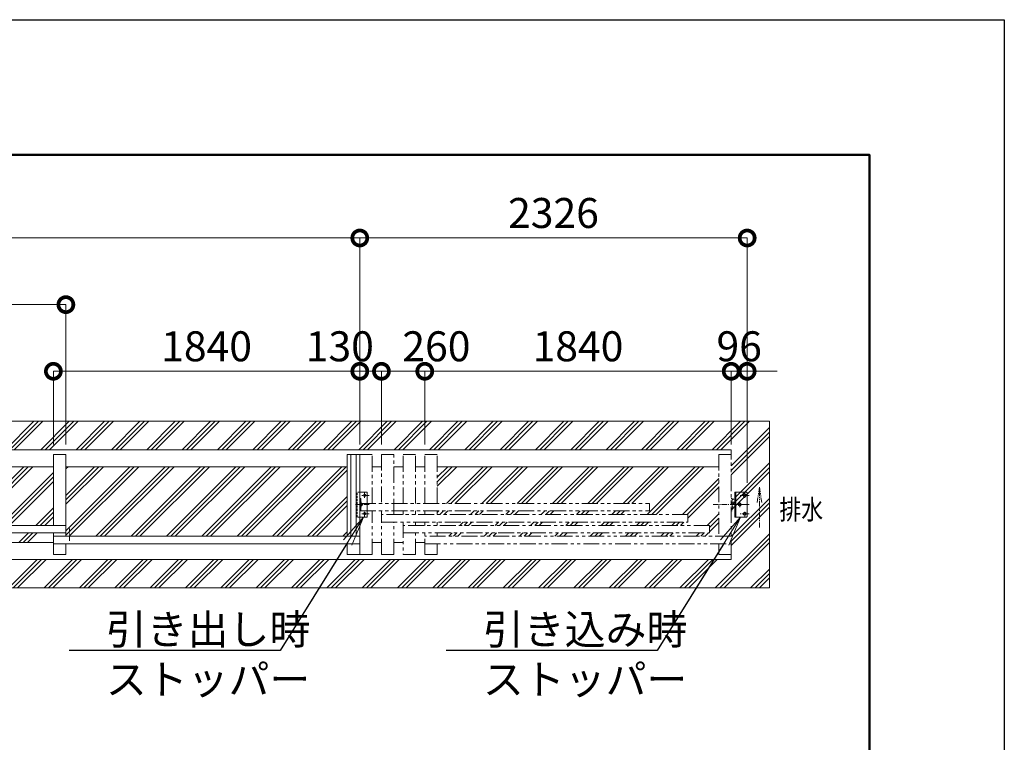
# Model space of a CAD drawing. Extents: x -29 to 25178, y -13 to 17807.
# Drawn here: x 19259 to 25171, y 13470 to 17807 of the extents above; entities that cross this region are included whole.
import ezdxf
from ezdxf import colors
from ezdxf.entities.mleader import LeaderData, LeaderLine
from ezdxf.math import Vec2, Vec3

# ---------------------------------------------------------------- set-up
doc = ezdxf.new("R2010")
doc.units = 0
doc.header["$MEASUREMENT"] = 0
doc.header["$PDMODE"] = 1
for name, pattern in [('CENTER', [50.8, 31.75, -6.35, 6.35, -6.35]), ('DASHED', [19.05, 12.7, -6.35]), ('PHANTOM', [63.5, 31.75, -6.35, 6.35, -6.35, 6.35, -6.35])]:
    doc.linetypes.add(name, pattern=pattern)
doc.layers.get('0').update_dxf_attribs({"linetype": 'CONTINUOUS'})
doc.layers.get('DefPoints').update_dxf_attribs({"linetype": 'CONTINUOUS'})
for name, color, linetype, lineweight in [('FRAM3', 1, 'CONTINUOUS', 50), ('ハッチング', 8, 'CONTINUOUS', 5), ('ボルト・ナット', 8, 'CONTINUOUS', 9), ('基準線', 6, 'CENTER', 18), ('外形線', 7, 'CONTINUOUS', 18), ('寸法線', 3, 'CONTINUOUS', 18), ('想像線', 11, 'PHANTOM', 13), ('文字', 4, 'CONTINUOUS', 18), ('文字引出', 4, 'CONTINUOUS', 18), ('細線', 8, 'CONTINUOUS', 5), ('隠れ線', 5, 'DASHED', 18)]:
    doc.layers.add(name, color=color, linetype=linetype, lineweight=lineweight)
doc.styles.get("Standard").update_dxf_attribs({"font": 'TXT.SHX', "bigfont": 'bigfont.shx'})
doc.dimstyles.new('60ベース', dxfattribs={"dimscale": 60, "dimtxt": 3, "dimasz": 3, "dimexe": 0, "dimexo": 1, "dimgap": 1, "dimtad": 3, "dimdec": 1, "dimdsep": 46, "dimtxsty": 'STANDARD', "dimblk": 'DOTSMALL', "dimcen": 0, "dimclrd": 256, "dimclre": 256, "dimclrt": 7, "dimadec": 3, "dimazin": 2, "dimtfac": 1, "dimtdec": 1, "dimtix": 1, "dimtmove": 2, "dimatfit": 2, "dimldrblk": 'OPEN', "dimfxl": 1, "dimtolj": 1, "dimlwd": -1, "dimlwe": -1, "dimarcsym": 0})
pattern_1 = [(45, (-171916, 121280), (-106.06602, 106.06602), []), (45, (-171929.26, 121293.26), (-106.06602, 106.06602), []), (45, (-171942.52, 121306.52), (-106.06602, 106.06602), [])]

# ---------------------------------------------------------------- blocks, each defined once
blk = doc.blocks.new('_DotSmall')
at = {"layer": '寸法線', "color": 0, "const_width": 0.5}
blk.add_lwpolyline([(-0.0625, 0, 1), (0.0625, 0, 1)], format="xyb", close=True, dxfattribs=at)
blk = doc.blocks.new('*D58')
at = {"layer": 'DefPoints', "color": 0, "transparency": 16777216}
for p in [(19536, 16096.5), (17696, 15196.5), (19536, 15196.5)]:
    blk.add_point(p, dxfattribs=at)
at = {"layer": '寸法線', "transparency": 16777216}
for p, q in [((17696, 15256.5), (17696, 16096.5)), ((17696, 16096.5), (19536, 16096.5)), ((19536, 15256.5), (19536, 16096.5))]:
    blk.add_line(p, q, dxfattribs=at)
at = {"layer": '寸法線', "transparency": 16777216, "xscale": 180, "yscale": 180, "zscale": 180, "rotation": 180}
blk.add_blockref('_DotSmall', (17696, 16096.5), dxfattribs=at)
at = {"layer": '寸法線', "transparency": 16777216, "xscale": 180, "yscale": 180, "zscale": 180}
blk.add_blockref('_DotSmall', (19536, 16096.5), dxfattribs=at)
at = {"layer": '寸法線', "color": 7, "transparency": 16777216, "insert": (18616, 16246.5), "char_height": 180, "attachment_point": 5}
blk.add_mtext('\\A1;1840', dxfattribs=at)
blk = doc.blocks.new('_OPEN')
at = {"color": 0, "linetype": 'ByBlock'}
for p, q in [((-1, 0.167), (0, 0)), ((0, 0), (-1, -0.167)), ((0, 0), (-1, 0))]:
    blk.add_line(p, q, dxfattribs=at)
blk = doc.blocks.new('*D59')
at = {"layer": 'DefPoints', "color": 0, "transparency": 16777216}
for p in [(21691, 15696.5), (21691, 15196.5), (23531, 15196.5)]:
    blk.add_point(p, dxfattribs=at)
at = {"layer": '寸法線', "transparency": 16777216}
for p, q in [((21691, 15256.5), (21691, 15696.5)), ((23531, 15696.5), (21691, 15696.5)), ((23531, 15256.5), (23531, 15696.5))]:
    blk.add_line(p, q, dxfattribs=at)
at = {"layer": '寸法線', "transparency": 16777216, "xscale": 180, "yscale": 180, "zscale": 180, "rotation": 180}
blk.add_blockref('_DotSmall', (21691, 15696.5), dxfattribs=at)
at = {"layer": '寸法線', "transparency": 16777216, "xscale": 180, "yscale": 180, "zscale": 180}
blk.add_blockref('_DotSmall', (23531, 15696.5), dxfattribs=at)
at = {"layer": '寸法線', "color": 7, "transparency": 16777216, "insert": (22611, 15846.5), "char_height": 180, "attachment_point": 5}
blk.add_mtext('\\A1;1840', dxfattribs=at)
blk = doc.blocks.new('*D60')
at = {"layer": 'DefPoints', "color": 0, "transparency": 16777216}
for p in [(21301, 15696.5), (21301, 15196.5), (21431, 15196.5)]:
    blk.add_point(p, dxfattribs=at)
at = {"layer": '寸法線', "transparency": 16777216}
for p, q in [((21301, 15256.5), (21301, 15696.5)), ((21431, 15696.5), (21301, 15696.5)), ((21431, 15256.5), (21431, 15696.5))]:
    blk.add_line(p, q, dxfattribs=at)
at = {"layer": '寸法線', "transparency": 16777216, "xscale": 180, "yscale": 180, "zscale": 180, "rotation": 180}
blk.add_blockref('_DotSmall', (21301, 15696.5), dxfattribs=at)
at = {"layer": '寸法線', "transparency": 16777216, "xscale": 180, "yscale": 180, "zscale": 180}
blk.add_blockref('_DotSmall', (21431, 15696.5), dxfattribs=at)
at = {"layer": '寸法線', "color": 7, "transparency": 16777216, "insert": (21181, 15846.5), "char_height": 180, "attachment_point": 5}
blk.add_mtext('\\A1;130', dxfattribs=at)
blk = doc.blocks.new('*D61')
at = {"layer": 'DefPoints', "color": 0, "transparency": 16777216}
for p in [(23531, 15696.5), (23531, 15196.5), (23627, 14966.5)]:
    blk.add_point(p, dxfattribs=at)
at = {"layer": '寸法線', "transparency": 16777216}
for p, q in [((23531, 15696.5), (23351, 15696.5)), ((23531, 15256.5), (23531, 15696.5)), ((23627, 15696.5), (23531, 15696.5)), ((23627, 15026.5), (23627, 15696.5)), ((23627, 15696.5), (23807, 15696.5))]:
    blk.add_line(p, q, dxfattribs=at)
at = {"layer": '寸法線', "transparency": 16777216, "xscale": 180, "yscale": 180, "zscale": 180}
blk.add_blockref('_DotSmall', (23531, 15696.5), dxfattribs=at)
at = {"layer": '寸法線', "transparency": 16777216, "xscale": 180, "yscale": 180, "zscale": 180, "rotation": 180}
blk.add_blockref('_DotSmall', (23627, 15696.5), dxfattribs=at)
at = {"layer": '寸法線', "color": 7, "transparency": 16777216, "insert": (23579, 15846.5), "char_height": 180, "attachment_point": 5}
blk.add_mtext('\\A1;96', dxfattribs=at)
blk = doc.blocks.new('*D62')
at = {"layer": 'DefPoints', "color": 0, "transparency": 16777216}
for p in [(23627, 16496.5), (21301, 15196.5), (23627, 14966.5)]:
    blk.add_point(p, dxfattribs=at)
at = {"layer": '寸法線', "transparency": 16777216}
for p, q in [((21301, 15256.5), (21301, 16496.5)), ((21301, 16496.5), (23627, 16496.5)), ((23627, 15026.5), (23627, 16496.5))]:
    blk.add_line(p, q, dxfattribs=at)
at = {"layer": '寸法線', "transparency": 16777216, "xscale": 180, "yscale": 180, "zscale": 180, "rotation": 180}
blk.add_blockref('_DotSmall', (21301, 16496.5), dxfattribs=at)
at = {"layer": '寸法線', "transparency": 16777216, "xscale": 180, "yscale": 180, "zscale": 180}
blk.add_blockref('_DotSmall', (23627, 16496.5), dxfattribs=at)
at = {"layer": '寸法線', "color": 7, "transparency": 16777216, "insert": (22464, 16646.5), "char_height": 180, "attachment_point": 5}
blk.add_mtext('\\A1;2326', dxfattribs=at)
blk = doc.blocks.new('*D63')
at = {"layer": 'DefPoints', "color": 0, "transparency": 16777216}
for p in [(14266, 16496.5), (14266, 15196.5), (21301, 15196.5)]:
    blk.add_point(p, dxfattribs=at)
at = {"layer": '寸法線', "transparency": 16777216}
for p, q in [((14266, 15256.5), (14266, 16496.5)), ((21301, 16496.5), (14266, 16496.5)), ((21301, 15256.5), (21301, 16496.5))]:
    blk.add_line(p, q, dxfattribs=at)
at = {"layer": '寸法線', "transparency": 16777216, "xscale": 180, "yscale": 180, "zscale": 180, "rotation": 180}
blk.add_blockref('_DotSmall', (14266, 16496.5), dxfattribs=at)
at = {"layer": '寸法線', "transparency": 16777216, "xscale": 180, "yscale": 180, "zscale": 180}
blk.add_blockref('_DotSmall', (21301, 16496.5), dxfattribs=at)
at = {"layer": '寸法線', "color": 7, "transparency": 16777216, "insert": (17783.5, 16646.5), "char_height": 180, "attachment_point": 5}
blk.add_mtext('\\A1;7035', dxfattribs=at)
blk = doc.blocks.new('*D67')
at = {"layer": 'DefPoints', "color": 0, "transparency": 16777216}
for p in [(21691, 15696.5), (21431, 15196.5), (21691, 15196.5)]:
    blk.add_point(p, dxfattribs=at)
at = {"layer": '寸法線', "transparency": 16777216}
for p, q in [((21431, 15256.5), (21431, 15696.5)), ((21431, 15696.5), (21691, 15696.5)), ((21691, 15256.5), (21691, 15696.5))]:
    blk.add_line(p, q, dxfattribs=at)
at = {"layer": '寸法線', "transparency": 16777216, "xscale": 180, "yscale": 180, "zscale": 180, "rotation": 180}
blk.add_blockref('_DotSmall', (21431, 15696.5), dxfattribs=at)
at = {"layer": '寸法線', "transparency": 16777216, "xscale": 180, "yscale": 180, "zscale": 180}
blk.add_blockref('_DotSmall', (21691, 15696.5), dxfattribs=at)
at = {"layer": '寸法線', "color": 7, "transparency": 16777216, "insert": (21761, 15846.5), "char_height": 180, "attachment_point": 5}
blk.add_mtext('\\A1;260', dxfattribs=at)
blk = doc.blocks.new('*D68')
at = {"layer": 'DefPoints', "color": 0, "transparency": 16777216}
for p in [(21301, 15696.5), (19461, 15196.5), (21301, 15196.5)]:
    blk.add_point(p, dxfattribs=at)
at = {"layer": '寸法線', "transparency": 16777216}
for p, q in [((19461, 15256.5), (19461, 15696.5)), ((19461, 15696.5), (21301, 15696.5)), ((21301, 15256.5), (21301, 15696.5))]:
    blk.add_line(p, q, dxfattribs=at)
at = {"layer": '寸法線', "transparency": 16777216, "xscale": 180, "yscale": 180, "zscale": 180, "rotation": 180}
blk.add_blockref('_DotSmall', (19461, 15696.5), dxfattribs=at)
at = {"layer": '寸法線', "transparency": 16777216, "xscale": 180, "yscale": 180, "zscale": 180}
blk.add_blockref('_DotSmall', (21301, 15696.5), dxfattribs=at)
at = {"layer": '寸法線', "color": 7, "transparency": 16777216, "insert": (20381, 15846.5), "char_height": 180, "attachment_point": 5}
blk.add_mtext('\\A1;1840', dxfattribs=at)

msp = doc.modelspace()

# ---------------------------------------------------------------- hatches: boundary and pattern name
at = {"layer": 'ハッチング'}
h = msp.add_hatch(dxfattribs=at)
h.set_pattern_fill('PLAST', color=256, scale=600, angle=45)
h.set_pattern_definition(pattern_1)
h.paths.add_polyline_path([(23761.0000003, 15396.5000006), (4761.0000003, 15396.5000006), (4761.0000003, 14396.5000006), (23761.0000003, 14396.5000006)])
h.paths.add_polyline_path([(23531.0000003, 14567.5000006), (4991.0000003, 14567.5000006), (4991.0000003, 14859.0000006), (4985.0000003, 14859.0000006), (4985.0000003, 14882.0000006), (4970.0000003, 14882.0000006), (4970.0000003, 14821.5000006), (4895.0000003, 14821.5000006), (4895.0000003, 14971.5000006), (4970.0000003, 14971.5000006), (4970.0000003, 14911.0000006), (4985.0000003, 14911.0000006), (4985.0000003, 14934.0000006), (4991.0000003, 15225.5000006), (23531.0000003, 15225.5000006), (23531.0000003, 14934.0000006), (23537.0000003, 14934.0000006), (23537.0000003, 14911.0000006), (23552.0000003, 14911.0000006), (23552.0000003, 14971.5000006), (23627.0000003, 14971.5000006), (23627.0000003, 14821.5000006), (23552.0000003, 14821.5000006), (23552.0000003, 14882.0000006), (23537.0000003, 14882.0000006), (23537.0000003, 14859.0000006)], flags=16)
h.paths.add_polyline_path([(23552.0000003, 14821.5000006), (23543.0709643, 14885.0000006, -1), (23537.0709643, 14885.0000006), (23537.0709643, 14908.0000006, -1), (23543.0709643, 14908.0000006), (23552.0000003, 14971.5000006), (23627.0000003, 14971.5000006), (23627.0000003, 14821.5000006)], flags=16)
h.paths.add_polyline_path([(23603.0000003, 14841.5000006, -1), (23621.0000003, 14841.5000006, -1)], flags=0)
h.paths.add_polyline_path([(23572.9999003, 14896.5000006, -1), (23590.9999003, 14896.5000006, -1)], flags=0)
h.paths.add_polyline_path([(23603.0000003, 14951.5000006, -1), (23621.0000003, 14951.5000006, -1)], flags=0)
h.paths.add_polyline_path([(4984.9290362, 14885.0000006, -1), (4978.9290362, 14885.0000006), (4970.0000003, 14821.5000006), (4895.0000003, 14821.5000006), (4895.0000003, 14971.5000006), (4970.0000003, 14971.5000006), (4978.9290362, 14908.0000006, -1), (4984.9290362, 14908.0000006)], flags=16)
h.paths.add_polyline_path([(4949.0001003, 14896.5000006, -1), (4931.0001003, 14896.5000006, -1)], flags=0)
h.paths.add_polyline_path([(4919.0000003, 14841.5000006, -1), (4901.0000003, 14841.5000006, -1)], flags=0)
h.paths.add_polyline_path([(4919.0000003, 14951.5000006, -1), (4901.0000003, 14951.5000006, -1)], flags=0)
h = msp.add_hatch(dxfattribs=at)
h.set_pattern_fill('PLAST', color=256, scale=600, angle=45)
h.set_pattern_definition(pattern_1)
h.paths.add_polyline_path([(23456.0000003, 15124.0000006), (21766.0000003, 15124.0000006), (21766.0000003, 14903.5000006), (23041.0010003, 14903.5000006), (23041.0010003, 14858.5000006), (21766.0000003, 14858.5000006), (21766.0000003, 14836.5000006), (23271.0000003, 14836.5000006), (23271.0000003, 14791.5000006), (21766.0000003, 14791.5000006), (21766.0000003, 14771.5000006), (23401.0000003, 14771.5000006), (23401.0000003, 14726.5000006), (21766.0000003, 14726.5000006), (21766.0000003, 14706.5000006), (23456.0000003, 14706.5000006)])
h.paths.add_polyline_path([(21226.0000003, 15124.0000006), (19536.0010003, 15124.0000006), (19536.0010003, 14706.5000006), (21226.0000003, 14706.5000006)])
h.paths.add_polyline_path([(19461.0010003, 15124.0000006), (17771.0000003, 15124.0000006), (17771.0000003, 14771.5000006), (19461.0010003, 14771.5000006)])
h.paths.add_polyline_path([(19461.0010003, 14726.5000006), (17771.0000003, 14726.5000006), (17771.0000003, 14669.0000006), (19461.0010003, 14669.0000006)])
h.paths.add_polyline_path([(17696.0010003, 14791.5000006), (16006.0000003, 14791.5000006), (16006.0000003, 14669.0000006), (17696.0010003, 14669.0000006)])
h.paths.add_polyline_path([(17696.0010003, 15124.0000006), (16006.0000003, 15124.0000006), (16006.0000003, 14836.5000006), (17696.0010003, 14836.5000006)])
h.paths.add_polyline_path([(15931.0000003, 15124.0000006), (14341.0000003, 15124.0000006), (14341.0000003, 14901.5000006), (15931.0000003, 14901.5000006)])
h.paths.add_polyline_path([(15931.0000003, 14856.5000006), (14341.0000003, 14856.5000006), (14341.0000003, 14669.0000006), (15931.0000003, 14669.0000006)])
h.paths.add_polyline_path([(14181.0000003, 15124.0000006), (12591.0000003, 15124.0000006), (12591.0000003, 14901.5000006), (14181.0000003, 14901.5000006)])
h.paths.add_polyline_path([(14181.0000003, 14856.5000006), (12591.0000003, 14856.5000006), (12591.0000003, 14669.0000006), (14181.0000003, 14669.0000006)])
h.paths.add_polyline_path([(12516.0000003, 15124.0000006), (10825.9990003, 15124.0000006), (10825.9990003, 14836.5000006), (12516.0000003, 14836.5000006)])
h.paths.add_polyline_path([(12516.0000003, 14791.5000006), (10825.9990003, 14791.5000006), (10825.9990003, 14669.0000006), (12516.0000003, 14669.0000006)])
h.paths.add_polyline_path([(10751.0000003, 15124.0000006), (9060.9990003, 15124.0000006), (9060.9990003, 14771.5000006), (10751.0000003, 14771.5000006)])
h.paths.add_polyline_path([(10751.0000003, 14726.5000006), (9060.9990003, 14726.5000006), (9060.9990003, 14669.0000006), (10751.0000003, 14669.0000006)])
h.paths.add_polyline_path([(8985.9990003, 15124.0000006), (7296.0000003, 15124.0000006), (7296.0000003, 14706.5000006), (8985.9990003, 14706.5000006)])
h.paths.add_polyline_path([(6756.0000003, 15124.0000006), (5066.0000003, 15124.0000006), (5066.0000003, 14706.5000006), (6756.0000003, 14706.5000006), (6756.0000003, 14726.5000006), (5121.0000003, 14726.5000006), (5121.0000003, 14771.5000006), (6756.0000003, 14771.5000006), (6756.0000003, 14791.5000006), (5251.0000003, 14791.5000006), (5251.0000003, 14836.5000006), (6756.0000003, 14836.5000006), (6756.0000003, 14858.5000006), (5480.9990003, 14858.5000006), (5480.9990003, 14903.5000006), (6756.0000003, 14903.5000006)])

# ---------------------------------------------------------------- linework, layer by layer
at = {"layer": 'DefPoints'}
msp.add_lwpolyline([(-28.9999997, 17806.5000006), (25171.0000003, 17806.5000006), (25171.0000003, -13.4999994), (-28.9999997, -13.4999994)], close=True, dxfattribs=at)
at = {"layer": 'FRAM3', "color": 1, "linetype": 'Continuous'}
msp.add_lwpolyline([(1711.0000003, 796.5000006), (1711.0000003, 16996.5000006), (24361.0000003, 16996.5000006), (24361.0000003, 796.5000006)], close=True, dxfattribs=at)
at = {"layer": 'ボルト・ナット'}
for centre in [(23612.0000003, 14951.5000006), (23581.9999003, 14896.5000006), (23612.0000003, 14841.5000006)]:
    msp.add_circle(centre, 9, dxfattribs=at)
at = {"layer": '基準線'}
for p, q in [((21330.0010003, 14936.2970006), (21330.0010003, 14971.5000006)), ((23612.0000003, 14936.2970006), (23612.0000003, 14971.5000006)), ((21310.0010003, 14880.6220006), (21310.0010003, 14912.8550006)), ((21357.1940003, 14951.5000006), (21313.2400003, 14951.5000006)), ((23581.9999003, 14880.6220006), (23581.9999003, 14912.8550006)), ((23639.1930003, 14951.5000006), (23585.2390003, 14951.5000006)), ((21357.1940003, 14896.5000006), (21270.4952003, 14896.5000006)), ((21357.1940003, 14841.5000006), (21313.2400003, 14841.5000006)), ((21330.0010003, 14821.5000006), (21330.0010003, 14857.1800006)), ((23422.4330003, 14896.5000006), (23616.5290003, 14896.5000006)), ((23639.1930003, 14896.5000006), (23542.4942003, 14896.5000006)), ((23639.1930003, 14841.5000006), (23585.2390003, 14841.5000006)), ((23612.0000003, 14821.5000006), (23612.0000003, 14857.1800006)), ((19557.0010003, 14678.2780006), (19557.0010003, 14753.8950006))]:
    msp.add_line(p, q, dxfattribs=at)
at = {"layer": '外形線'}
for p, q in [((19461.0010003, 14771.5000006), (19461.0010003, 15196.5000006)), ((19461.0010003, 15196.5000006), (19536.0010003, 15196.5000006)), ((19536.0010003, 14706.5000006), (19536.0010003, 15196.5000006)), ((21301.0010003, 15196.5000006), (21226.0000003, 15196.5000006)), ((21226.0000003, 15196.5000006), (21226.0000003, 14706.5000006)), ((21247.5010003, 15196.5000006), (21247.5010003, 14706.5000006)), ((21279.5010003, 15196.5000006), (21279.5010003, 14706.5000006)), ((21301.0010003, 14596.5000006), (21301.0010003, 15196.5000006)), ((19461.0010003, 15124.0000006), (17771.0000003, 15124.0000006)), ((21226.0000003, 15124.0000006), (19536.0010003, 15124.0000006)), ((21431.0000003, 15124.0000006), (21376.0000003, 15124.0000006)), ((21561.0000003, 15124.0000006), (21506.0000003, 15124.0000006)), ((21691.0000003, 15124.0000006), (21636.0000003, 15124.0000006)), ((23456.0000003, 15124.0000006), (21766.0000003, 15124.0000006)), ((21345.0009003, 14971.5000006), (21301.0010003, 14971.5000006)), ((21345.0009003, 14821.5000006), (21345.0009003, 14971.5000006)), ((23557.9999003, 14821.5000006), (23557.9999003, 14971.5000006)), ((21301.0010003, 14934.0000006), (21307.0010003, 14934.0000006)), ((21307.0010003, 14934.0000006), (21307.0010003, 14859.0000006)), ((23537.0709643, 14908.0000006), (23537.0709643, 14885.0000006)), ((23552.0000003, 14911.0000006), (23540.0709643, 14911.0000006)), ((21307.0010003, 14859.0000006), (21301.0010003, 14859.0000006)), ((23540.0709643, 14882.0000006), (23552.0000003, 14882.0000006)), ((21345.0009003, 14821.5000006), (21301.0010003, 14821.5000006)), ((17696.0010003, 14771.5000006), (19536.0010003, 14771.5000006)), ((17696.0010003, 14726.5000006), (19536.0010003, 14726.5000006)), ((19461.0010003, 14726.5000006), (19461.0010003, 14596.5000006)), ((19461.0010003, 14669.0000006), (17771.0000003, 14669.0000006)), ((21301.0010003, 14706.5000006), (19461.0010003, 14706.5000006)), ((21431.0000003, 14669.0000006), (21376.0000003, 14669.0000006)), ((21561.0000003, 14669.0000006), (21506.0000003, 14669.0000006)), ((21691.0000003, 14669.0000006), (21636.0000003, 14669.0000006)), ((19461.0010003, 14661.5000006), (21301.0010003, 14661.5000006)), ((19536.0010003, 14596.5000006), (19536.0010003, 14661.5000006)), ((21226.0000003, 14661.5000006), (21226.0000003, 14596.5000006)), ((19461.0010003, 14596.5000006), (19536.0010003, 14596.5000006)), ((21226.0000003, 14596.5000006), (21301.0010003, 14596.5000006))]:
    msp.add_line(p, q, dxfattribs=at)
for points in [[(4991.0000003, 15196.5000006), (4991.0000003, 15225.5000006), (23531.0000003, 15225.5000006), (23531.0000003, 15196.5000006)], [(4991.0000003, 14596.5000006), (4991.0000003, 14567.5000006), (23531.0000003, 14567.5000006), (23531.0000003, 14596.5000006)]]:
    msp.add_lwpolyline(points, dxfattribs=at)
msp.add_lwpolyline([(23627.0000003, 14966.5000006), (23627.0000003, 14826.5000006, -0.4142135624), (23622.0000003, 14821.5000006), (23552.0000003, 14821.5000006), (23552.0000003, 14971.5000006), (23622.0000003, 14971.5000006, -0.4142135624)], format="xyb", close=True, dxfattribs=at)
for centre in [(21330.0010003, 14951.5000006), (21310.0010003, 14896.5000006), (21330.0010003, 14841.5000006)]:
    msp.add_circle(centre, 6.5, dxfattribs=at)
for centre, start, end in [((23540.0709643, 14908.0000006), 90, 180), ((23540.0709643, 14885.0000006), 180, 270)]:
    msp.add_arc(centre, 3, start, end, dxfattribs=at)
at = {"layer": '想像線', "ltscale": 3}
for p, q in [((21301.0010003, 15196.5000006), (21376.0000003, 15196.5000006)), ((21376.0000003, 14903.5000006), (21376.0000003, 15196.5000006)), ((21431.0000003, 15196.5000006), (21431.0000003, 14903.5000006)), ((21431.0000003, 15196.5000006), (21506.0000003, 15196.5000006)), ((21506.0000003, 14836.5000006), (21506.0000003, 15196.5000006)), ((21561.0000003, 14903.5000006), (21561.0000003, 15196.5000006)), ((21561.0000003, 15196.5000006), (21636.0000003, 15196.5000006)), ((21636.0000003, 14903.5000006), (21636.0000003, 15196.5000006)), ((21691.0000003, 14903.5000006), (21691.0000003, 15196.5000006)), ((21766.0000003, 15196.5000006), (21691.0000003, 15196.5000006)), ((21766.0000003, 14903.5000006), (21766.0000003, 15196.5000006)), ((23456.0000003, 15196.5000006), (23456.0000003, 14706.5000006)), ((23531.0000003, 15196.5000006), (23456.0000003, 15196.5000006)), ((23531.0000003, 14596.5000006), (23531.0000003, 15196.5000006)), ((21301.0010003, 14903.5000006), (23041.0010003, 14903.5000006)), ((23041.0010003, 14903.5000006), (23041.0010003, 14858.5000006)), ((21301.0010003, 14858.5000006), (23041.0010003, 14858.5000006)), ((21376.0000003, 14596.5000006), (21376.0000003, 14858.5000006)), ((21431.0000003, 14596.5000006), (21431.0000003, 14858.5000006)), ((21561.0000003, 14836.5000006), (21561.0000003, 14858.5000006)), ((21636.0000003, 14836.5000006), (21636.0000003, 14858.5000006)), ((21691.0000003, 14836.5000006), (21691.0000003, 14858.5000006)), ((21766.0000003, 14836.5000006), (21766.0000003, 14858.5000006)), ((23271.0000003, 14836.5000006), (21431.0000003, 14836.5000006)), ((21431.0000003, 14791.5000006), (23271.0000003, 14791.5000006)), ((21506.0000003, 14596.5000006), (21506.0000003, 14791.5000006)), ((21561.0000003, 14791.5000006), (21561.0000003, 14596.5000006)), ((21636.0000003, 14771.5000006), (21636.0000003, 14791.5000006)), ((21691.0000003, 14771.5000006), (21691.0000003, 14791.5000006)), ((21766.0000003, 14771.5000006), (21766.0000003, 14791.5000006)), ((23271.0000003, 14791.5000006), (23271.0000003, 14836.5000006)), ((23401.0000003, 14771.5000006), (21561.0000003, 14771.5000006)), ((21561.0000003, 14726.5000006), (23401.0000003, 14726.5000006)), ((21636.0000003, 14596.5000006), (21636.0000003, 14726.5000006)), ((21691.0000003, 14596.5000006), (21691.0000003, 14726.5000006)), ((21766.0000003, 14706.5000006), (21766.0000003, 14726.5000006)), ((23401.0000003, 14726.5000006), (23401.0000003, 14771.5000006)), ((23531.0000003, 14706.5000006), (21691.0000003, 14706.5000006)), ((23531.0000003, 14684.0000006), (23531.0000003, 14661.5000006)), ((21691.0000003, 14661.5000006), (23531.0000003, 14661.5000006)), ((21766.0000003, 14596.5000006), (21766.0000003, 14661.5000006)), ((23456.0000003, 14661.5000006), (23456.0000003, 14596.5000006)), ((21301.0010003, 14596.5000006), (21376.0000003, 14596.5000006)), ((21431.0000003, 14596.5000006), (21506.0000003, 14596.5000006)), ((21561.0000003, 14596.5000006), (21636.0000003, 14596.5000006)), ((21691.0000003, 14596.5000006), (21766.0000003, 14596.5000006)), ((23456.0000003, 14596.5000006), (23531.0000003, 14596.5000006))]:
    msp.add_line(p, q, dxfattribs=at)
at = {"layer": '想像線'}
for p, q in [((23700.9970003, 15001.9137503), (23687.6044067, 14908.2033136)), ((23700.9970003, 15001.9137503), (23714.3895938, 14908.2033136)), ((23700.9970003, 14758.2665767), (23700.9970003, 15001.9137503))]:
    msp.add_line(p, q, dxfattribs=at)
at = {"layer": '細線'}
msp.add_lwpolyline([(4761.0000003, 14396.5000006), (23761.0000003, 14396.5000006), (23761.0000003, 15396.5000006), (4761.0000003, 15396.5000006)], dxfattribs=at)
at = {"layer": '隠れ線'}
for p, q in [((21301.0010003, 14971.5000006), (21280.0010003, 14971.5000006)), ((21280.0010003, 14821.5000006), (21280.0010003, 14971.5000006)), ((21286.0010003, 14821.5000006), (21286.0010003, 14971.5000006)), ((23531.0000003, 14934.0000006), (23537.0000003, 14934.0000006)), ((23537.0000003, 14934.0000006), (23537.0000003, 14859.0000006)), ((23537.0000003, 14859.0000006), (23531.0000003, 14859.0000006)), ((21301.0010003, 14821.5000006), (21280.0010003, 14821.5000006))]:
    msp.add_line(p, q, dxfattribs=at)

# ---------------------------------------------------------------- texts
at = {"layer": '文字', "width": 0.8}
msp.add_text('排水', height=120, dxfattribs=at).set_placement((23820.9264358, 14807.4127252))

# ---------------------------------------------------------------- dimensions: what is measured, and where the dimension line sits
at = {"layer": '寸法線'}
for base, p1, p2, picture, middle in [((14266.0000003, 16496.5000006), (21301.0010003, 15196.5000006), (14266.0000003, 15196.5000006), '*D63', (17783.5005003, 16646.5000006)), ((23531.0000003, 15696.5000006), (23627.0000003, 14966.5000006), (23531.0000003, 15196.5000006), '*D61', (23579.0000003, 15846.5000006))]:
    dim = msp.add_linear_dim(base=base, p1=p1, p2=p2, angle=180, dimstyle='60ベース', dxfattribs=at)
    dim.commit()
    dim.dimension.update_dxf_attribs({"geometry": picture, "text_midpoint": middle})
dim = msp.add_linear_dim(base=(23627.0000003, 16496.5000006), p1=(21301.0010003, 15196.5000006), p2=(23627.0000003, 14966.5000006), dimstyle='60ベース', override={"dimdec": 0}, dxfattribs=at)
dim.commit()
dim.dimension.update_dxf_attribs({"geometry": '*D62', "text_midpoint": (22464.0005003, 16646.5000006)})
for base, p1, p2, picture, middle in [((19536.0010003, 16096.5000006), (17696.0010003, 15196.5000006), (19536.0010003, 15196.5000006), '*D58', (18616.0010003, 16246.5000006)), ((21301.0010003, 15696.5000006), (19461.0010003, 15196.5000006), (21301.0010003, 15196.5000006), '*D68', (20381.0010003, 15846.5000006)), ((21691.0000003, 15696.5000006), (23531.0000003, 15196.5000006), (21691.0000003, 15196.5000006), '*D59', (22611.0000003, 15846.5000006))]:
    dim = msp.add_linear_dim(base=base, p1=p1, p2=p2, dimstyle='60ベース', dxfattribs=at)
    dim.commit()
    dim.dimension.update_dxf_attribs({"geometry": picture, "text_midpoint": middle})
dim = msp.add_linear_dim(base=(21301.0010003, 15696.5000006), p1=(21431.0010003, 15196.5000006), p2=(21301.0010003, 15196.5000006), angle=180, dimstyle='60ベース', dxfattribs=at)
dim.commit()
dim.dimension.update_dxf_attribs({"geometry": '*D60', "text_midpoint": (21181.0010003, 15846.5000006), "dimtype": 160})
dim = msp.add_linear_dim(base=(21691.0000003, 15696.5000006), p1=(21431.0000003, 15196.5000006), p2=(21691.0000003, 15196.5000006), dimstyle='60ベース', dxfattribs=at)
dim.commit()
dim.dimension.update_dxf_attribs({"geometry": '*D67', "text_midpoint": (21761.0000003, 15846.5000006), "dimtype": 160})

# ---------------------------------------------------------------- leaders
at = {"layer": '文字引出'}
ml = msp.add_multileader_mtext('Standard', dxfattribs=at)
ml.set_content('引き出し時\\Pストッパー', color=7, style='STANDARD')
ml.set_leader_properties()
ml.set_arrow_properties(name='OPEN')
ml.build(insert=Vec2(0, 0))
ml.multileader.update_dxf_attribs({"text_left_attachment_type": 6, "text_right_attachment_type": 6, "dogleg_length": 0.36, "arrow_head_size": 180, "scale": 60})
ctx = ml.context
ctx.base_point, ctx.scale, ctx.char_height, ctx.arrow_head_size, ctx.landing_gap_size, ctx.plane_origin = Vec3(19770.6009503, 14021.5000006), 60, 180, 180, 5.4, Vec3(-74523.979536, -128.9450001)
ctx.left_attachment, ctx.right_attachment = 6, 6
notes = []
notes.append((ctx, [(0, (1, 1, 0), (20823.0009503, 14021.5000006), (-1, 0), 21.6, [(0, [(21323.0009503, 14821.5000006)], 0, [])])]))
ctx.mtext.insert, ctx.mtext.flow_direction = Vec3(19776.0009503, 14237.5000006), 5
ml = msp.add_multileader_mtext('Standard', dxfattribs=at)
ml.set_content('引き込み時\\Pストッパー', color=7, style='STANDARD')
ml.set_leader_properties()
ml.set_arrow_properties(name='OPEN')
ml.build(insert=Vec2(0, 0))
ml.multileader.update_dxf_attribs({"text_left_attachment_type": 6, "text_right_attachment_type": 6, "dogleg_length": 0.36, "arrow_head_size": 180, "scale": 60})
ctx = ml.context
ctx.base_point, ctx.scale, ctx.char_height, ctx.arrow_head_size, ctx.landing_gap_size, ctx.plane_origin = Vec3(22034.6000003, 14021.5000006), 60, 180, 180, 5.4, Vec3(-71314.6610715, -41.9153017)
ctx.left_attachment, ctx.right_attachment = 6, 6
notes.append((ctx, [(0, (1, 1, 0), (23087.0000003, 14021.5000006), (-1, 0), 21.6, [(0, [(23587.0000003, 14821.5000006)], 0, [])])]))
ctx.mtext.insert, ctx.mtext.flow_direction = Vec3(22040.0000003, 14237.5000006), 5
for ctx, leaders in notes:
    for number, flags, end, landing, length, lines in leaders:
        leader = LeaderData()
        leader.index, (leader.has_last_leader_line, leader.has_dogleg_vector, leader.attachment_direction) = number, flags
        leader.last_leader_point, leader.dogleg_vector, leader.dogleg_length = Vec3(end), Vec3(landing), length
        for number, points, colour, breaks in lines:
            line = LeaderLine()
            line.index, line.vertices, line.color, line.breaks = number, Vec3.list(points), colors.encode_raw_color(colour), breaks
            leader.lines.append(line)
        ctx.leaders.append(leader)

doc.saveas('drawing.dxf')
